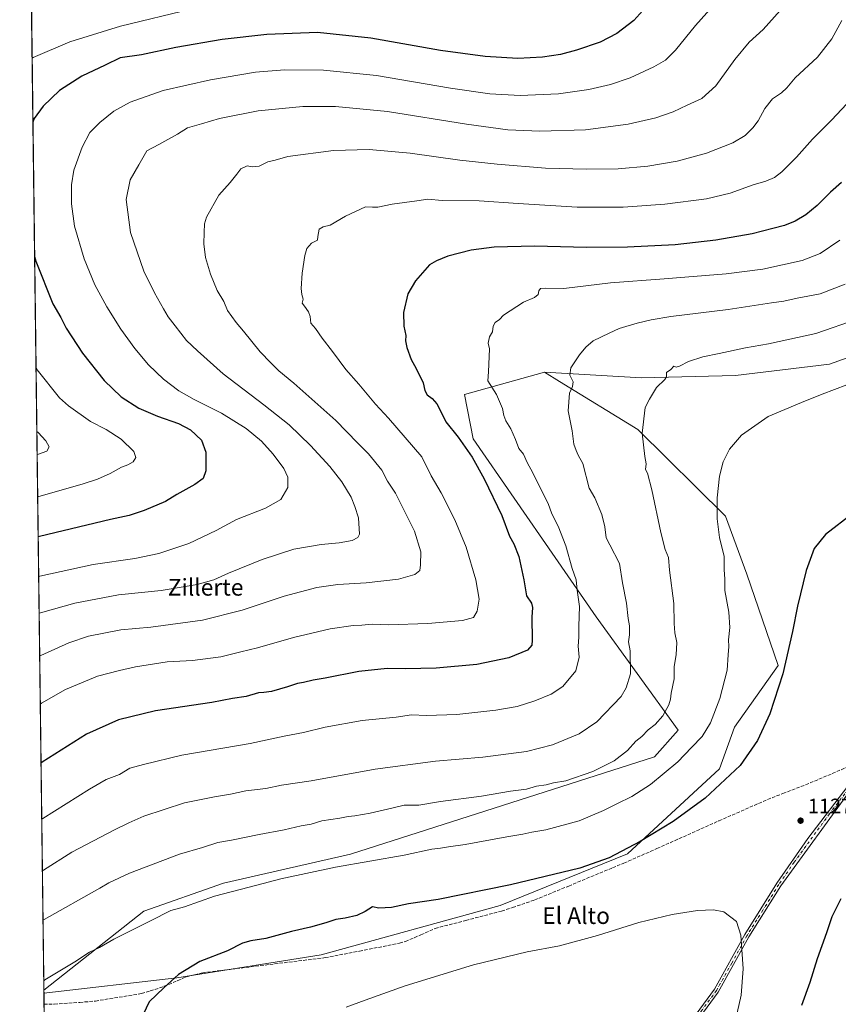
# Model space of a CAD drawing. Units: metres. Extents: x 586836 to 590272, y 4740546 to 4742903.
# Drawn here: x 586836 to 587228, y 4741934 to 4742405 of the extents above; entities that cross this region are included whole.
import ezdxf
from ezdxf.enums import TextEntityAlignment as Align

# ---------------------------------------------------------------- set-up
doc = ezdxf.new("R2010")
doc.units = ezdxf.units.M
doc.header["$MEASUREMENT"] = 0
doc.linetypes.add('DGN Style 3', pattern=[2.307223458686699, 1.648016756204785, -0.6592067024819142])
doc.linetypes.add('DGN Style 4', pattern=[2.6384748266838614, 1.318413404963828, -0.6592067024819142, 0.001648016756204785, -0.6592067024819142])
for name, color, linetype, lineweight in [('Arbolado forestal CxS', 92, 'Continuous', 0), ('Camino Cxs', 7, 'Continuous', 0), ('Camino eje', 30, 'DGN Style 4', 13), ('Comarca CxS', 21, 'Continuous', 0), ('Comunidad Autónoma CxS', 142, 'Continuous', 0), ('Curva de nivel maestra', 30, 'Continuous', 30), ('Curva de nivel normal', 30, 'Continuous', 0), ('Entidad de ámbito territorial CxS', 92, 'Continuous', 0), ('Matorral CxS', 135, 'Continuous', 0), ('Municipio CxS', 4, 'Continuous', 0), ('Pastizal CxS', 92, 'Continuous', 0), ('Provincia CxS', 1, 'Continuous', 0), ('Punto de cota en terreno', 7, 'Continuous', 0), ('Roquedo CxS', 135, 'Continuous', 0), ('Rótulo de punto de cota en terreno', 7, 'Continuous', 0), ('Senda', 7, 'DGN Style 3', 0), ('Texto cartográfico', 7, 'Continuous', 0)]:
    doc.layers.add(name, color=color, linetype=linetype, lineweight=lineweight)
doc.styles.add('Style-Arial', font='txt')

# ---------------------------------------------------------------- blocks, each defined once
blk = doc.blocks.new('*U6')
at = {"layer": 'Arbolado forestal CxS', "color": 92, "linetype": 'Continuous', "lineweight": 0}
blk.add_polyline3d([(587259.3576999997, 4742252.9551, 1118.986999999994), (587223.7845000001, 4742240.147700001, 1118.426900000006), (587178.8515, 4742234.7325, 1117.253700000001), (587133.7786999998, 4742233.624299999, 1113.785099999994), (587087.3958999999, 4742236.3081, 1108.378700000001), (587049.0217000004, 4742225.739900001, 1102.696400000001), (587053.2843000004, 4742204.411900001, 1101.420800000007), (587112.0685000002, 4742119.222100001, 1106.377399999998), (587151.3482999997, 4742065.085700001, 1117.116099999999), (587139.9621000001, 4742052.265900001, 1117.690900000002), (586994.4644999999, 4742005.714500001, 1118.885800000004), (586933.6454999996, 4741991.754699999, 1118.984599999996), (586895.5504999999, 4741978.331300001, 1118.827699999994), (586847.6374000004, 4741940.668199999, 1120.400899999993), (586838.9232999999, 4742632.7136, 1092.676000000007)], dxfattribs=at)
blk = doc.blocks.new('5PATER')
at = {"layer": 'Roquedo CxS', "linetype": 'Continuous', "lineweight": 0}
h = blk.add_hatch(color=51, dxfattribs=at)
edge = h.paths.add_edge_path()
edge.add_ellipse((0, 0), major_axis=(-0.1095731443231308, -0.1110710700762829), ratio=0.9994222409660322, start_angle=0, end_angle=360)

msp = doc.modelspace()

# ---------------------------------------------------------------- linework, layer by layer
at = {"layer": 'Arbolado forestal CxS', "color": 92, "linetype": 'Continuous', "lineweight": 0, "extrusion": (-0.001645219130311495, 0.1306574028543921, 0.991426213257123), "elevation": 619714.9540457198, "flags": 128}
msp.add_lwpolyline([(-646506.2174404899, -4693439.6545632), (-646506.2174404899, -4693977.702354514)], dxfattribs=at)
at = {"layer": 'Arbolado forestal CxS', "color": 92, "linetype": 'Continuous', "lineweight": 0}
for points in [[(587087.3958999999, 4742236.3081, 1108.378700000001), (587133.7786999998, 4742233.624299999, 1113.785099999994), (587178.8515, 4742234.7325, 1117.253700000001), (587223.7845000001, 4742240.147700001, 1118.426900000006), (587259.3576999997, 4742252.9551, 1118.986999999994)], [(587087.3958999999, 4742236.3081, 1108.378700000001), (587049.0217000004, 4742225.739900001, 1102.696400000001), (587053.2843000004, 4742204.411900001, 1101.420800000007), (587112.0685000002, 4742119.222100001, 1106.377399999998), (587151.3482999997, 4742065.085700001, 1117.116099999999), (587139.9621000001, 4742052.265900001, 1117.690900000002), (586994.4644999999, 4742005.714500001, 1118.885800000004), (586933.6454999996, 4741991.754699999, 1118.984599999996), (586895.5504999999, 4741978.331300001, 1118.827699999994), (586847.6374000004, 4741940.668199999, 1120.400899999993)]]:
    msp.add_polyline3d(points, dxfattribs=at)
at = {"layer": 'Camino Cxs', "color": 7, "linetype": 'Continuous', "lineweight": 0}
for points in [[(587151.1700999998, 4741917.100099999, 1133.135500000004), (587168.7401000002, 4741941.0701, 1131.355200000005), (587183.2901, 4741967.2301, 1129.935899999997), (587198.5800999999, 4741991.7401, 1128.382800000007), (587213.3800999997, 4742013.1601, 1127.886400000003), (587234.7100999998, 4742041.0101, 1127.907200000001)], [(587151.1700999998, 4741917.100099999, 1133.135500000004), (587168.7401000002, 4741941.0701, 1131.355200000005), (587183.2901, 4741967.2301, 1129.935899999997), (587198.5800999999, 4741991.7401, 1128.382800000007), (587213.3800999997, 4742013.1601, 1127.886400000003), (587234.7100999998, 4742041.0101, 1127.907200000001)], [(587234.1501000002, 4742036.7301, 1127.833499999993), (587200.4901000002, 4741990.450099999, 1128.254300000001), (587185.2701000003, 4741966.0601, 1129.772200000007), (587170.5900999998, 4741939.690099999, 1131.189599999998), (587155.9700999996, 4741919.790100001, 1132.7402)], [(587234.1501000002, 4742036.7301, 1127.833499999993), (587200.4901000002, 4741990.450099999, 1128.254300000001), (587185.2701000003, 4741966.0601, 1129.772200000007), (587170.5900999998, 4741939.690099999, 1131.189599999998), (587155.9700999996, 4741919.790100001, 1132.7402)]]:
    msp.add_polyline3d(points, dxfattribs=at)
at = {"layer": 'Camino eje', "color": 30, "linetype": 'DGN Style 4', "lineweight": 13}
msp.add_polyline3d([(587246.2254999997, 4742053.706700001, 1127.726899999994), (587245.2751000002, 4742052.4351, 1127.737399999998), (587237.4901000002, 4742042.960100001, 1127.856700000004), (587234.4301000005, 4742038.870100001, 1127.871700000003), (587223.7651000004, 4742024.9451, 1127.885299999994), (587206.9351000004, 4742001.8051, 1127.960500000001), (587199.5351, 4741991.095100001, 1128.320000000007), (587191.8901000004, 4741978.840100001, 1129.076000000001), (587184.2801000001, 4741966.645099999, 1129.854999999996), (587177.0050999997, 4741953.565099999, 1130.592300000004), (587169.6651, 4741940.380100001, 1131.2745), (587162.3551000003, 4741930.4301, 1132.029699999999), (587153.5701000001, 4741918.4451, 1132.939599999998), (587146.2751000002, 4741908.2401, 1133.719899999996), (587137.7651000004, 4741895.7501, 1134.588199999998), (587130.2901, 4741881.1951, 1135.575700000001), (587129.2198999999, 4741879.0175, 1135.702099999995)], dxfattribs=at)
at = {"layer": 'Comarca CxS', "color": 21, "linetype": 'Continuous', "lineweight": 0, "flags": 128}
msp.add_lwpolyline([(586854.5940450535, 4741388.190207992), (586836.0700006592, 4742859.309982535), (588080.2851034283, 4742875.28370796)], dxfattribs=at)
at = {"layer": 'Comunidad Autónoma CxS', "color": 142, "linetype": 'Continuous', "lineweight": 0, "flags": 128}
msp.add_lwpolyline([(587029.8619866087, 4740548.014702273), (586865.2000006582, 4740545.899982558), (586861.0148691236, 4740878.269982714), (586861.0076999996, 4740878.8396), (586854.6181581257, 4741386.275903967), (586854.5940450535, 4741388.190207992), (586836.0700006592, 4742859.309982535), (588080.2851034283, 4742875.28370796), (590241.480000686, 4742903.029982533), (590254.065898142, 4741942.107096171), (590271.7800006861, 4740589.649982557), (587923.4799760426, 4740559.491252664)], close=True, dxfattribs=at)
at = {"layer": 'Curva de nivel maestra', "color": 30, "linetype": 'Continuous', "lineweight": 30, "flags": 128}
for points, elevation in [([(587134.4800000004, 4742409.4001), (587130.1399999997, 4742404.610099999), (587122.04, 4742398.4301), (587114.04, 4742394.340100001), (587102.7000000002, 4742390.550100001), (587094.9600000001, 4742388.440099999), (587086.3899999997, 4742387.110099999), (587074.6200000001, 4742386.540100001), (587059.0300000003, 4742387.420100001), (587037.6200000001, 4742390.340100001), (587004.1799999997, 4742396.2601), (586978.6799999997, 4742398.890100001), (586954.4600000001, 4742398.030099999), (586933.0499999998, 4742395.600099999), (586910.9000000004, 4742391.700099999), (586894.4100000003, 4742388.3201), (586884.1900000004, 4742386.840100001), (586876.9600000001, 4742383.2401), (586865.8700000001, 4742377.970100001), (586855.0599999996, 4742371.190099999), (586847.25, 4742363.6601), (586842.9699999997, 4742357.770099999), (586842.4073000001, 4742356.019200001)], 1075), ([(587229.5999999996, 4742327.140100001), (587224.2400000002, 4742322.460100001), (587217.8600000005, 4742316.100099999), (587212.5700000003, 4742311.620100001), (587207.4000000004, 4742308.5701), (587202.2699999996, 4742306.540100001), (587196.7199999997, 4742305.200099999), (587186.8499999996, 4742302.620100001), (587169.4400000004, 4742299.5101), (587150, 4742297.380100001), (587127.0999999996, 4742296.130100001), (587107.54, 4742296.050100001), (587082.5199999996, 4742296.7501), (587063.2699999996, 4742296.2601), (587052.2699999996, 4742294.8301), (587041.1299999999, 4742291.890100001), (587035.6299999999, 4742289.720100001), (587032.2300000004, 4742287.770099999), (587025.5499999998, 4742280.140100001), (587021.8700000001, 4742273.800100001), (587019.8499999996, 4742265.0001), (587019.9900000002, 4742258.4101), (587020.9800000004, 4742253.860099999), (587020.8399999999, 4742251.4101), (587021.4000000004, 4742248.2401), (587023.4699999997, 4742242.390100001), (587025.8799999999, 4742238.1801), (587029.3200000003, 4742231.3201), (587030.04, 4742227.600099999), (587031.1600000003, 4742225.540100001), (587033.6200000001, 4742223.800100001), (587035.8700000001, 4742221.290100001), (587038.1200000001, 4742216.890100001), (587040.1799999997, 4742212.620100001), (587045.9800000004, 4742205.340100001), (587052.7800000003, 4742195.6801), (587058.54, 4742185.360099999), (587066.9500000002, 4742167.780099999), (587070.6500000004, 4742157.920100001), (587072.6699999999, 4742154.170100001), (587075.0999999996, 4742148.110099999), (587077.5199999996, 4742137.020099999), (587078.8099999996, 4742129.2501), (587081.0700000003, 4742125.850099999), (587081.6900000004, 4742123.800100001), (587081.2999999998, 4742119.0801), (587081.5099999999, 4742108.100099999), (587081.2699999996, 4742105.770099999), (587079.2100000001, 4742103.2601), (587070.3499999996, 4742099.700099999), (587055.0199999996, 4742096.4801), (587035.4199999999, 4742094.640100001), (587020.8600000005, 4742094.340100001), (587012.0599999996, 4742094.4901), (586998.4299999997, 4742093.030099999), (586982.3399999999, 4742089.920100001), (586976.5199999996, 4742088.9101), (586972, 4742087.790100001), (586969.0499999998, 4742087.3101), (586964.3799999999, 4742085.7301), (586956.6200000001, 4742083.5601), (586953.0300000003, 4742083.0701), (586950.4800000004, 4742082.9301), (586944.4699999997, 4742081.0801), (586937.9000000004, 4742080.2401), (586928.0499999998, 4742078.290100001), (586901.0499999998, 4742074.220100001), (586883.3799999999, 4742069.920100001), (586868.0499999998, 4742063.170100001), (586846.8600000005, 4742049.6801), (586846.2698999997, 4742049.2656)], 1100), ([(586843.2176000001, 4742291.6743), (586843.8300000001, 4742289.520099999), (586851.9500000002, 4742269.140100001), (586855.7100000001, 4742262.5801), (586858.4000000004, 4742257.4801), (586866.1799999997, 4742245.540100001), (586876.5800000001, 4742232.4101), (586884.6699999999, 4742224.5801), (586893.1799999997, 4742219.1601), (586901.9900000002, 4742215.3101), (586912.0599999996, 4742211.8301), (586917.8200000003, 4742208.840100001), (586923.1299999999, 4742203.8201), (586925.2000000002, 4742198.1501), (586925.1799999997, 4742189.1501), (586923.8600000005, 4742185.440099999), (586919.9699999997, 4742182.6601), (586911.2699999996, 4742177.860099999), (586905.8499999996, 4742174.5101), (586895.7199999997, 4742170.1501), (586888.4600000001, 4742167.8101), (586879.5899999999, 4742165.870100001), (586845.5, 4742157.7601), (586844.9056000002, 4742157.617900001)], 1075), ([(587235.0999999996, 4742168.9101), (587221.8399999999, 4742158.720100001), (587216.5300000003, 4742152.0001), (587212.6200000001, 4742141.420100001), (587208.4400000004, 4742124.3101), (587206.1399999997, 4742112.200099999), (587201.4199999999, 4742092.0601), (587195.2100000001, 4742072.890100001), (587189.3200000003, 4742060.110099999), (587181.04, 4742048.140100001), (587164.3700000001, 4742032.470100001), (587148.9900000002, 4742021.300100001), (587133.1299999999, 4742011.7301), (587118.4000000004, 4742003.970100001), (587104.2999999998, 4741998.940099999), (587071.04, 4741990.9801), (587036.5, 4741983.960100001), (587022.2699999996, 4741981.9101), (587014.0300000003, 4741980.130100001), (587008.0999999996, 4741979.8201), (587005.0499999998, 4741980.530099999), (587001.5099999999, 4741978.170100001), (586997.5800000001, 4741976.3101), (586991.8499999996, 4741975.090100001), (586987.3799999999, 4741974.440099999), (586982.7100000001, 4741972.800100001), (586975.3799999999, 4741970.7301), (586966.2199999997, 4741968.610099999), (586953.8700000001, 4741965.2501), (586946.8099999996, 4741964.280099999), (586942.8300000001, 4741963.090100001), (586935.5899999999, 4741959.380100001), (586922.3499999996, 4741954.3301), (586912.0499999998, 4741948.040100001), (586905.0499999998, 4741941.770099999), (586898.0499999998, 4741935.0101), (586893.9100000003, 4741926.220100001)], 1125), ([(587210.5899999999, 4741933.4901), (587214.6299999999, 4741944.4901), (587218.0099999999, 4741955.8201), (587222.5300000003, 4741968.1601), (587225.1399999997, 4741975.8201), (587229.3700000001, 4741984.4901)], 1125)]:
    msp.add_lwpolyline(points, dxfattribs=dict(at, elevation=elevation))
at = {"layer": 'Curva de nivel normal', "color": 30, "linetype": 'Continuous', "lineweight": 0, "flags": 128}
for points, elevation in [([(587175.9100000003, 4742420.5801), (587159.6500000004, 4742402.2601), (587150.04, 4742390.4901), (587145.3700000001, 4742385.700099999), (587139.7000000002, 4742382.5101), (587128.3700000001, 4742377.3201), (587119.04, 4742374.040100001), (587108.6699999999, 4742371.620100001), (587094.0999999996, 4742369.5601), (587075.7100000001, 4742368.8101), (587061.1399999997, 4742369.550100001), (587042.3300000001, 4742372.3301), (587006.8899999997, 4742378.290100001), (586981.5300000003, 4742380.950099999), (586962.8600000005, 4742381.110099999), (586949.0099999999, 4742379.9301), (586927.3799999999, 4742376.350099999), (586904.7100000001, 4742371.210100001), (586889.0499999998, 4742365.620100001), (586881.1399999997, 4742361.270099999), (586874.4100000003, 4742355.8201), (586869.6299999999, 4742351.020099999), (586865.9500000002, 4742344.110099999), (586861.9600000001, 4742333.050100001), (586860.8799999999, 4742326.0001), (586860.8799999999, 4742316.960100001), (586862.3499999996, 4742306.1801), (586866.8799999999, 4742290.600099999), (586872.0499999998, 4742278.210100001), (586877.8200000003, 4742267.5801), (586884.5599999996, 4742257.020099999), (586891.1399999997, 4742247.720100001), (586897.7100000001, 4742239.840100001), (586904.9100000003, 4742233.0001), (586912.3499999996, 4742227.440099999), (586919.5700000003, 4742223.2501), (586932.7800000003, 4742216.780099999), (586944.4800000004, 4742209.350099999), (586951.7999999998, 4742203.4001), (586957.5099999999, 4742197.170100001), (586962.4900000002, 4742190.2601), (586964.4000000004, 4742186.1601), (586964.4900000002, 4742181.1501), (586961.0999999996, 4742175.460100001), (586953.7599999999, 4742171.3301), (586939.8399999999, 4742165.8201), (586930.1399999997, 4742160.630100001), (586917.0499999998, 4742154.3301), (586902.7100000001, 4742149.550100001), (586891.2699999996, 4742147.220100001), (586871.2100000001, 4742144.290100001), (586845.7300000004, 4742138.7601), (586845.1451000003, 4742138.5942)], 1080), ([(586918.7100000001, 4742410.3301), (586884.3799999999, 4742401.9901), (586860.0599999996, 4742394.420100001), (586842.5999999996, 4742387.040100001), (586842.0221999995, 4742386.601700001)], 1070), ([(587200.1600000003, 4742409.460100001), (587191.9900000002, 4742400.340100001), (587185.3899999997, 4742394.3201), (587178.5599999996, 4742385.960100001), (587169.3799999999, 4742373.390100001), (587162.6299999999, 4742367.340100001), (587155.6399999997, 4742364.1601), (587149.04, 4742361.0001), (587140.6399999997, 4742358.050100001), (587127.4400000004, 4742355.040100001), (587106.9699999997, 4742352.370100001), (587085.1600000003, 4742351.700099999), (587069.8600000005, 4742352.380100001), (587049.9699999997, 4742355.040100001), (587012.25, 4742361.130100001), (586987.2300000004, 4742363.520099999), (586971.6399999997, 4742363.450099999), (586950.3099999996, 4742361.4101), (586931.7599999999, 4742357.840100001), (586923.0499999998, 4742355.200099999), (586916.3799999999, 4742353.3201), (586911.7100000001, 4742350.340100001), (586902.6299999999, 4742345.390100001), (586897.0099999999, 4742342.300100001), (586893.0700000003, 4742335.6801), (586889.0199999996, 4742328.470100001), (586886.9800000004, 4742319.0701), (586889.1399999997, 4742303.2401), (586895.5599999996, 4742284.6501), (586900.5599999996, 4742274.3201), (586904.9900000002, 4742266.7501), (586907.1799999997, 4742262.8201), (586910.5800000001, 4742258.540100001), (586915.9000000004, 4742251.540100001), (586921.25, 4742246.540100001), (586933.4800000004, 4742235.620100001), (586952.9800000004, 4742220.8101), (586965.1100000005, 4742211.100099999), (586975.3399999999, 4742201.3201), (586984.5199999996, 4742191.210100001), (586990.2699999996, 4742183.850099999), (586994.7199999997, 4742176.4901), (586996.4699999997, 4742172.0601), (586998.2400000002, 4742166.620100001), (586998.7599999999, 4742158.860099999), (586998.04, 4742157.3201), (586995.2800000003, 4742155.850099999), (586989.0899999999, 4742154.700099999), (586980.3799999999, 4742153.880100001), (586967.3300000001, 4742151.690099999), (586952.1900000004, 4742146.720100001), (586936, 4742140.2401), (586929.0499999998, 4742136.9801), (586921.0599999996, 4742134.710100001), (586903.7800000003, 4742131.940099999), (586883.4000000004, 4742129.7301), (586862.5199999996, 4742125.7401), (586845.9600000001, 4742121.2301), (586845.3671000004, 4742120.967800001)], 1085), ([(587229.6699999999, 4742404.6801), (587224.9400000004, 4742395.920100001), (587218.04, 4742387.1801), (587207.3700000001, 4742377.170100001), (587203.3700000001, 4742372.520099999), (587200.8300000001, 4742370.110099999), (587196.4600000001, 4742367.190099999), (587192.8700000001, 4742362.5601), (587189.6299999999, 4742356.600099999), (587187.04, 4742353.280099999), (587183.3700000001, 4742349.690099999), (587177.5899999999, 4742346.130100001), (587164.8700000001, 4742341.1601), (587150.9000000004, 4742337.3301), (587136.8799999999, 4742335.0001), (587122.5999999996, 4742333.7601), (587107.4400000004, 4742333.460100001), (587087.8700000001, 4742334.050100001), (587064.75, 4742335.850099999), (587046.8200000003, 4742337.8201), (587023.0499999998, 4742341.120100001), (587003.4600000001, 4742342.880100001), (586986.3200000003, 4742342.4101), (586964.4400000004, 4742339.640100001), (586958.3799999999, 4742337.890100001), (586954.8700000001, 4742337.0001), (586950.6699999999, 4742334.9101), (586947.54, 4742334.5801), (586945.0499999998, 4742335.200099999), (586941.9000000004, 4742333.670100001), (586940.1100000005, 4742331.170100001), (586936.8099999996, 4742327.140100001), (586931.3499999996, 4742321.140100001), (586925.5499999998, 4742310.600099999), (586924.5999999996, 4742307.340100001), (586924.4800000004, 4742303.2301), (586924.2000000002, 4742297.850099999), (586925.0300000003, 4742291.200099999), (586927.3700000001, 4742283.2301), (586930.6799999997, 4742275.440099999), (586933.7699999996, 4742270.200099999), (586935.5, 4742265.920100001), (586939.6799999997, 4742260.100099999), (586943.2199999997, 4742255.9801), (586951.29, 4742246.050100001), (586956.3499999996, 4742240.770099999), (586960.2000000002, 4742236.950099999), (586967.2999999998, 4742231.120100001), (586987.4900000002, 4742213.3101), (586997.7999999998, 4742202.540100001), (587003.0599999996, 4742197.280099999), (587009.4400000004, 4742189.460100001), (587012.1799999997, 4742184.280099999), (587016.0099999999, 4742178.450099999), (587025.1600000003, 4742160.3301), (587028.1200000001, 4742150.440099999), (587027.9400000004, 4742144.1501), (587027.5899999999, 4742141.4801), (587025.2000000002, 4742139.460100001), (587017.3799999999, 4742137.340100001), (587002.0199999996, 4742135.550100001), (586988.4500000002, 4742134.770099999), (586978.3700000001, 4742133.360099999), (586962.6600000003, 4742129.1601), (586942.5599999996, 4742122.460100001), (586923.6100000005, 4742117.620100001), (586898.79, 4742114.4001), (586884.4500000002, 4742113.0801), (586869.0599999996, 4742109.960100001), (586859.5599999996, 4742106.850099999), (586846.2100000001, 4742100.8101), (586845.6259000005, 4742100.4123)], 1090), ([(587232.0499999998, 4742364.8201), (587224.75, 4742357.040100001), (587215.7199999997, 4742347.860099999), (587208.04, 4742339.280099999), (587203.7000000002, 4742335.0101), (587201.0800000001, 4742332.2601), (587197.54, 4742329.620100001), (587193.3499999996, 4742327.7401), (587187.2999999998, 4742326.0601), (587176.2599999999, 4742322.030099999), (587164.8700000001, 4742319.300100001), (587145, 4742316.770099999), (587125.04, 4742315.390100001), (587103, 4742315.360099999), (587074.7000000002, 4742317.040100001), (587056.04, 4742318.360099999), (587038.3799999999, 4742318.5101), (587031.54, 4742319.1601), (587026.2400000002, 4742318.350099999), (587014.3600000005, 4742316.790100001), (587007.5199999996, 4742315.270099999), (587004.9699999997, 4742315.270099999), (587001.6299999999, 4742315.440099999), (586992.1200000001, 4742311.040100001), (586984.6600000003, 4742306.770099999), (586981.4199999999, 4742305.9801), (586979.4699999997, 4742304.770099999), (586978.8300000001, 4742301.2401), (586978.7300000004, 4742299.5001), (586975.7400000002, 4742298.140100001), (586973.5599999996, 4742295.640100001), (586972.5800000001, 4742292.140100001), (586971.3499999996, 4742283.800100001), (586970.8300000001, 4742276.470100001), (586971.1299999999, 4742273.470100001), (586971.7400000002, 4742271.390100001), (586971.3600000005, 4742269.3201), (586972.5199999996, 4742267.940099999), (586974.4199999999, 4742265.1801), (586975.1399999997, 4742262.960100001), (586975.5199999996, 4742259.850099999), (586977.7800000003, 4742257.2601), (586980.8899999997, 4742252.5801), (586985.7800000003, 4742246.270099999), (586992.2800000003, 4742237.640100001), (586998.5199999996, 4742230.630100001), (587006.5, 4742221.020099999), (587012.6399999997, 4742214.370100001), (587028.6299999999, 4742195.860099999), (587033.0800000001, 4742186.7301), (587037.9100000003, 4742178.670100001), (587044.4000000004, 4742165.770099999), (587049.7800000003, 4742152.620100001), (587054.54, 4742137.0601), (587056.0700000003, 4742127.790100001), (587055.1399999997, 4742121.9901), (587053.3600000005, 4742118.890100001), (587048.0800000001, 4742117.520099999), (587031.5099999999, 4742116.030099999), (587012.5800000001, 4742115.4001), (587004.7800000003, 4742115.800100001), (586999.8200000003, 4742115.2501), (586995.7800000003, 4742115.120100001), (586984.7800000003, 4742113.5601), (586967.1500000004, 4742109.3301), (586949.9600000001, 4742104.450099999), (586942.04, 4742102.540100001), (586932.3700000001, 4742100.050100001), (586918.8300000001, 4742098.3201), (586906.6200000001, 4742097.720100001), (586891.4500000002, 4742095.380100001), (586883.7999999998, 4742093.540100001), (586873.2999999998, 4742090.860099999), (586857.9400000004, 4742084.5001), (586846.5, 4742077.9301), (586845.915, 4742077.450400001)], 1095), ([(587228.7000000002, 4742299.5701), (587219.3700000001, 4742293.100099999), (587210.7000000002, 4742289.800100001), (587191.9299999997, 4742285.710100001), (587174.3899999997, 4742283.4901), (587144.5999999996, 4742281.0701), (587118.9199999999, 4742279.170100001), (587096.5999999996, 4742276.4001), (587087.6100000005, 4742276.5601), (587085.4699999997, 4742276.420100001), (587084.7000000002, 4742275.3201), (587084.3099999996, 4742273.620100001), (587082.5499999998, 4742272.1801), (587077.3700000001, 4742269.8101), (587067.7999999998, 4742263.720100001), (587065.7599999999, 4742261.620100001), (587063.6799999997, 4742260.110099999), (587062.8099999996, 4742258.450099999), (587062.4299999997, 4742255.690099999), (587061.0599999996, 4742253.2601), (587060.4400000004, 4742250.290100001), (587061.0599999996, 4742247.590100001), (587060.4699999997, 4742236.540100001), (587060.1900000004, 4742232.280099999), (587064.3499999996, 4742225.6501), (587067.2400000002, 4742218.950099999), (587067.8600000005, 4742215.5601), (587068.7699999996, 4742213.1501), (587071.2400000002, 4742209.210100001), (587073.54, 4742204.0801), (587075.0999999996, 4742199.9101), (587077.29, 4742197.1601), (587079.0300000003, 4742193.140100001), (587081.8099999996, 4742188.2601), (587086.0599999996, 4742179.4801), (587089.1600000003, 4742173.5001), (587090.9000000004, 4742168.590100001), (587093.8600000005, 4742162.7401), (587097.5999999996, 4742153.3201), (587100.6799999997, 4742142.460100001), (587102.5199999996, 4742136.960100001), (587102.9699999997, 4742132.0801), (587104.0800000001, 4742124.190099999), (587103.7699999996, 4742114.7601), (587103.8200000003, 4742109.5001), (587103.4699999997, 4742105.280099999), (587103.9000000004, 4742100.040100001), (587102.3700000001, 4742093.370100001), (587096.0899999999, 4742085.9001), (587090.6200000001, 4742082.2301), (587082.8099999996, 4742079.0801), (587074.3099999996, 4742076.420100001), (587064.1299999999, 4742074.5701), (587045.3600000005, 4742072.540100001), (587030.8200000003, 4742072.100099999), (587023.6900000004, 4742072.3101), (587016.29, 4742071.270099999), (587000.0199999996, 4742069.600099999), (586982.3600000005, 4742066.520099999), (586971.9600000001, 4742063.840100001), (586962.7100000001, 4742062.120100001), (586946.3799999999, 4742058.640100001), (586913.7100000001, 4742053.040100001), (586895.2800000003, 4742048.600099999), (586888.7999999998, 4742046.870100001), (586883.79, 4742043.8101), (586877.54, 4742041.390100001), (586869.4800000004, 4742036.780099999), (586847.2000000002, 4742022.8301), (586846.6073000003, 4742022.4703)], 1105), ([(587231.3399999999, 4742278.460100001), (587219.3099999996, 4742273.8201), (587208.3700000001, 4742271.790100001), (587202.04, 4742270.4101), (587196.04, 4742269.610099999), (587175.2300000004, 4742266.390100001), (587147.79, 4742263.040100001), (587138.5, 4742261.360099999), (587131.75, 4742259.9001), (587126.2800000003, 4742258.1801), (587123.0999999996, 4742257.3201), (587118.3700000001, 4742255.0101), (587110.7000000002, 4742251.440099999), (587107.2300000004, 4742248.280099999), (587104.0999999996, 4742244.600099999), (587100.04, 4742238.420100001), (587099.5199999996, 4742234.940099999), (587101.0999999996, 4742231.7601), (587100.7800000003, 4742229.470100001), (587099.2599999999, 4742226.2501), (587098.7300000004, 4742217.920100001), (587100.5499999998, 4742208.220100001), (587101.3899999997, 4742201.890100001), (587102.4800000004, 4742198.9301), (587103.4699999997, 4742196.5801), (587105.6399999997, 4742192.600099999), (587108.7000000002, 4742180.8101), (587111.4699999997, 4742176.2401), (587114.7400000002, 4742168.1801), (587116.2199999997, 4742162.340100001), (587116.8799999999, 4742157.0801), (587118.5700000003, 4742153.670100001), (587123.2999999998, 4742144.8101), (587124.75, 4742135.4801), (587126.5599999996, 4742125.8101), (587127.4199999999, 4742118.4801), (587128, 4742114.940099999), (587128, 4742110.670100001), (587127.6399999997, 4742107.280099999), (587128.3499999996, 4742102.970100001), (587128.6200000001, 4742091.970100001), (587126.4500000002, 4742085.3301), (587124.0099999999, 4742081.170100001), (587112.4400000004, 4742069.0701), (587104.0199999996, 4742063.200099999), (587091.1900000004, 4742057.970100001), (587078.6799999997, 4742054.8301), (587057.7999999998, 4742052.0801), (587035.2000000002, 4742050.2401), (587006.25, 4742046.300100001), (586975.5899999999, 4742040.8101), (586961.4800000004, 4742038.640100001), (586953.9800000004, 4742037.1801), (586944.3099999996, 4742035.920100001), (586937.0499999998, 4742034.350099999), (586929.3799999999, 4742033.100099999), (586915.0499999998, 4742030.200099999), (586895.5599999996, 4742023.8201), (586888.4100000003, 4742020.720100001), (586881.4600000001, 4742017.350099999), (586861.1200000001, 4742006.5801), (586847.5099999999, 4741998.0101), (586846.9188999999, 4741997.723400001)], 1110), ([(587237.5800000001, 4742261.890100001), (587217.3499999996, 4742254.850099999), (587194.6799999997, 4742249.970100001), (587183.6500000004, 4742248.0801), (587171.04, 4742245.300100001), (587163.1100000005, 4742243.790100001), (587156.3399999999, 4742241.470100001), (587151.9699999997, 4742239.2401), (587150.4699999997, 4742238.840100001), (587149.3600000005, 4742239.190099999), (587147.9000000004, 4742237.6501), (587145.7400000002, 4742236.2401), (587145.7599999999, 4742234.110099999), (587145.0199999996, 4742232.9001), (587141.0099999999, 4742229.020099999), (587137.5899999999, 4742223.530099999), (587135.6200000001, 4742219.390100001), (587134.2000000002, 4742207.1501), (587135.4800000004, 4742195.9801), (587136.0199999996, 4742192.460100001), (587135.7199999997, 4742189.8301), (587136.6200000001, 4742188.0701), (587138.6799999997, 4742180.040100001), (587143.0599999996, 4742159.5701), (587145.2000000002, 4742151.4801), (587146.7800000003, 4742147.6801), (587147.2800000003, 4742141.620100001), (587149.3399999999, 4742125.6501), (587149.3799999999, 4742116.040100001), (587149.7199999997, 4742111.5601), (587150.7199999997, 4742107.0601), (587150.4800000004, 4742101.030099999), (587149.5, 4742095.470100001), (587149.4400000004, 4742089.600099999), (587147.9800000004, 4742082.7601), (587147.7300000004, 4742079.9101), (587146.9400000004, 4742077.170100001), (587144.0999999996, 4742071.880100001), (587140.4000000004, 4742067.8101), (587137.0700000003, 4742065.1501), (587133.9500000002, 4742061.970100001), (587131.1100000005, 4742059.720100001), (587127.04, 4742055.270099999), (587120.7000000002, 4742050.420100001), (587110.4299999997, 4742045.300100001), (587097.5999999996, 4742040.8101), (587091.6399999997, 4742039.870100001), (587088.2100000001, 4742038.940099999), (587083.5800000001, 4742038.2401), (587078.8200000003, 4742036.8301), (587071.1600000003, 4742035.800100001), (587057.2599999999, 4742033.380100001), (587037.5, 4742030.8201), (587027.2599999999, 4742029.1601), (587020.1299999999, 4742029.100099999), (587014.2100000001, 4742027.6601), (587003.8399999999, 4742025.280099999), (586996.5, 4742024.0101), (586993.3200000003, 4742023.720100001), (586989.3300000001, 4742022.850099999), (586980.7999999998, 4742021.5801), (586975.6600000003, 4742020.120100001), (586970.7800000003, 4742019.2401), (586962.7100000001, 4742017.3101), (586950.75, 4742015.1501), (586937.54, 4742012.360099999), (586930.9900000002, 4742011.280099999), (586923.6699999999, 4742008.860099999), (586912.6200000001, 4742005.7301), (586888.7300000004, 4741996.590100001), (586878.7100000001, 4741992.040100001), (586874.4000000004, 4741989.420100001), (586847.8099999996, 4741974.390100001), (586847.2149999999, 4741974.2093)], 1115), ([(586843.8857000005, 4742238.612299999), (586844.4900000002, 4742237.5001), (586855.1900000004, 4742224.100099999), (586859.4900000002, 4742220.200099999), (586870.0499999998, 4742212.800100001), (586877.54, 4742208.970100001), (586884.6600000003, 4742204.340100001), (586890.6699999999, 4742198.360099999), (586891.6399999997, 4742195.4801), (586890.3399999999, 4742193.530099999), (586887.7800000003, 4742192.0001), (586884.7599999999, 4742190.880100001), (586879.3799999999, 4742187.800100001), (586873.3899999997, 4742185.120100001), (586866, 4742182.800100001), (586845.25, 4742176.860099999), (586844.6649000002, 4742176.7302)], 1070), ([(587232.1399999997, 4742230.280099999), (587220.25, 4742225.8201), (587210.3799999999, 4742221.880100001), (587194.3799999999, 4742215.100099999), (587181.7699999996, 4742206.1801), (587175.8799999999, 4742199.4801), (587172.8700000001, 4742193.4801), (587171.0999999996, 4742186.5601), (587170.0599999996, 4742176.220100001), (587169.9600000001, 4742166.1801), (587171.0800000001, 4742157.220100001), (587173.3200000003, 4742148.1501), (587173.4199999999, 4742141.8101), (587173.7800000003, 4742137.4801), (587173.6699999999, 4742131.950099999), (587175.6600000003, 4742121.5101), (587176.0300000003, 4742114.1801), (587175.4600000001, 4742108.290100001), (587175.7000000002, 4742105.120100001), (587175.3700000001, 4742101.020099999), (587174.7999999998, 4742093.800100001), (587171.3099999996, 4742080.200099999), (587166.8200000003, 4742068.5801), (587162.9000000004, 4742062.050100001), (587157.7000000002, 4742056.720100001), (587151.2199999997, 4742049.8301), (587138.1200000001, 4742039.030099999), (587129.2199999997, 4742033.2401), (587121.9400000004, 4742029.850099999), (587115.6600000003, 4742026.5101), (587103.9400000004, 4742021.610099999), (587088.04, 4742017.350099999), (587081.29, 4742016.190099999), (587077.0599999996, 4742015.220100001), (587069.2999999998, 4742013.950099999), (587049.3799999999, 4742010.2401), (587041.3799999999, 4742009.200099999), (587037.5599999996, 4742008.520099999), (587033.4500000002, 4742008.100099999), (587020.2100000001, 4742005.2601), (586987.2100000001, 4741999.390100001), (586961.04, 4741993.850099999), (586949.6399999997, 4741990.880100001), (586929.3899999997, 4741985.540100001), (586915.0199999996, 4741980.540100001), (586908.4100000003, 4741978.7501), (586898.7000000002, 4741973.800100001), (586881.2100000001, 4741964.950099999), (586874.3099999996, 4741960.940099999), (586869.5700000003, 4741958.7501), (586862.4299999997, 4741954.1801), (586848.1699999999, 4741945.4901), (586847.5815000003, 4741945.1073)], 1120), ([(586844.2708999999, 4742208.022600001), (586844.8700000001, 4742207.460100001), (586848.5999999996, 4742203.5101), (586850.1399999997, 4742200.5701), (586849.1100000005, 4742198.5601), (586845, 4742197.130100001), (586844.4107999997, 4742196.908700001)], 1065), ([(587168.3600000005, 4741979.0601), (587160.5999999996, 4741978.720100001), (587148.4900000002, 4741976.860099999), (587132.4800000004, 4741972.9301), (587112.6900000004, 4741966.770099999), (587094.5300000003, 4741961.8301), (587079.04, 4741958.860099999), (587053.3799999999, 4741952.6801), (587020.7100000001, 4741942.6501), (587001.5499999998, 4741935.800100001), (586992.3899999997, 4741932.390100001)], 1130), ([(587179.6299999999, 4741929.8201), (587181.4900000002, 4741938.1601), (587182.4699999997, 4741950.8201), (587181.3899999997, 4741966.9001), (587179.3700000001, 4741973.4901), (587173.2199999997, 4741978.1501), (587168.3600000005, 4741979.0601)], 1130)]:
    msp.add_lwpolyline(points, dxfattribs=dict(at, elevation=elevation))
at = {"layer": 'Entidad de ámbito territorial CxS', "color": 92, "linetype": 'Continuous', "lineweight": 0, "flags": 128}
msp.add_lwpolyline([(586854.5940450535, 4741388.190207992), (586836.0700006592, 4742859.309982535), (588080.2851034283, 4742875.28370796)], dxfattribs=at)
at = {"layer": 'Matorral CxS', "color": 135, "linetype": 'Continuous', "lineweight": 0, "extrusion": (-0.001092968101327346, 0.08654219997428886, 0.9962475862175726), "elevation": 410852.7685092358, "flags": 128}
msp.add_lwpolyline([(-646683.4959061504, -4716288.608972984), (-646683.4959061506, -4716290.190734063)], dxfattribs=at)
at = {"layer": 'Matorral CxS', "color": 135, "linetype": 'Continuous', "lineweight": 0}
msp.add_polyline3d([(586847.6572000004, 4741939.092399999, 1120.537800000006), (586847.6374000004, 4741940.668199999, 1120.400899999993), (586895.5504999999, 4741978.331300001, 1118.827699999994), (586933.6454999996, 4741991.754699999, 1118.984599999996), (586994.4644999999, 4742005.714500001, 1118.885800000004), (587139.9621000001, 4742052.265900001, 1117.690900000002), (587151.3482999997, 4742065.085700001, 1117.116099999999), (587112.0685000002, 4742119.222100001, 1106.377399999998), (587053.2843000004, 4742204.411900001, 1101.420800000007), (587049.0217000004, 4742225.739900001, 1102.696400000001), (587087.3958999999, 4742236.3081, 1108.378700000001), (587094.6221000003, 4742231.8749, 1109.296300000002), (587132.1222999999, 4742208.8695, 1114.617599999998), (587174.0673000002, 4742167.4395, 1120.567800000004), (587184.2537000002, 4742139.6439, 1122.183499999999), (587199.2969000004, 4742096.035700001, 1124.569799999997), (587178.3283000002, 4742066.484099999, 1122.203399999999), (587171.2229000004, 4742046.578500001, 1123.398000000001), (587127.0904999999, 4742005.855699999, 1125.197899999999), (587066.0691000001, 4741981.172499999, 1126.4427), (586980.4077000003, 4741957.4329, 1127.065600000002), (586911.3026999999, 4741946.5571, 1124.790399999998)], close=True, dxfattribs=at)
for points in [[(587087.3958999999, 4742236.3081, 1108.378700000001), (587049.0217000004, 4742225.739900001, 1102.696400000001), (587053.2843000004, 4742204.411900001, 1101.420800000007), (587112.0685000002, 4742119.222100001, 1106.377399999998), (587151.3482999997, 4742065.085700001, 1117.116099999999), (587139.9621000001, 4742052.265900001, 1117.690900000002), (586994.4644999999, 4742005.714500001, 1118.885800000004), (586933.6454999996, 4741991.754699999, 1118.984599999996), (586895.5504999999, 4741978.331300001, 1118.827699999994), (586847.6374000004, 4741940.668199999, 1120.400899999993)], [(587087.3958999999, 4742236.3081, 1108.378700000001), (587094.6221000003, 4742231.8749, 1109.296300000002), (587132.1222999999, 4742208.8695, 1114.617599999998), (587174.0673000002, 4742167.4395, 1120.567800000004), (587184.2537000002, 4742139.6439, 1122.183499999999), (587199.2969000004, 4742096.035700001, 1124.569799999997), (587178.3283000002, 4742066.484099999, 1122.203399999999), (587171.2229000004, 4742046.578500001, 1123.398000000001), (587127.0904999999, 4742005.855699999, 1125.197899999999), (587066.0691000001, 4741981.172499999, 1126.4427), (586980.4077000003, 4741957.4329, 1127.065600000002), (586911.3026999999, 4741946.5571, 1124.790399999998), (586847.6572000004, 4741939.092399999, 1120.537800000006)]]:
    msp.add_polyline3d(points, dxfattribs=at)
at = {"layer": 'Municipio CxS', "color": 4, "linetype": 'Continuous', "lineweight": 0, "flags": 128}
msp.add_lwpolyline([(586854.5940450535, 4741388.190207992), (586836.0700006592, 4742859.309982535), (588080.2851034283, 4742875.28370796)], dxfattribs=at)
at = {"layer": 'Pastizal CxS', "color": 92, "linetype": 'Continuous', "lineweight": 0, "extrusion": (-0.001007815260189091, 0.07982806202043623, 0.9968081384210618), "elevation": 379065.3351393543, "flags": 128}
msp.add_lwpolyline([(-646662.2727948865, -4718947.476363885), (-646662.2727948865, -4718952.761051635)], dxfattribs=at)
at = {"layer": 'Pastizal CxS', "color": 92, "linetype": 'Continuous', "lineweight": 0}
for points in [[(586848.1772999996, 4741897.789899999, 1121.427200000006), (586847.6572000004, 4741939.092399999, 1120.537800000006), (586911.3026999999, 4741946.5571, 1124.790399999998), (586980.4077000003, 4741957.4329, 1127.065600000002), (587066.0691000001, 4741981.172499999, 1126.4427), (587127.0904999999, 4742005.855699999, 1125.197899999999), (587171.2229000004, 4742046.578500001, 1123.398000000001), (587178.3283000002, 4742066.484099999, 1122.203399999999), (587199.2969000004, 4742096.035700001, 1124.569799999997), (587184.2537000002, 4742139.6439, 1122.183499999999), (587174.0673000002, 4742167.4395, 1120.567800000004), (587132.1222999999, 4742208.8695, 1114.617599999998), (587094.6221000003, 4742231.8749, 1109.296300000002), (587087.3958999999, 4742236.3081, 1108.378700000001), (587133.7786999998, 4742233.624299999, 1113.785099999994), (587178.8515, 4742234.7325, 1117.253700000001), (587223.7845000001, 4742240.147700001, 1118.426900000006), (587259.3576999997, 4742252.9551, 1118.986999999994)], [(587087.3958999999, 4742236.3081, 1108.378700000001), (587133.7786999998, 4742233.624299999, 1113.785099999994), (587178.8515, 4742234.7325, 1117.253700000001), (587223.7845000001, 4742240.147700001, 1118.426900000006), (587259.3576999997, 4742252.9551, 1118.986999999994)], [(587087.3958999999, 4742236.3081, 1108.378700000001), (587094.6221000003, 4742231.8749, 1109.296300000002), (587132.1222999999, 4742208.8695, 1114.617599999998), (587174.0673000002, 4742167.4395, 1120.567800000004), (587184.2537000002, 4742139.6439, 1122.183499999999), (587199.2969000004, 4742096.035700001, 1124.569799999997), (587178.3283000002, 4742066.484099999, 1122.203399999999), (587171.2229000004, 4742046.578500001, 1123.398000000001), (587127.0904999999, 4742005.855699999, 1125.197899999999), (587066.0691000001, 4741981.172499999, 1126.4427), (586980.4077000003, 4741957.4329, 1127.065600000002), (586911.3026999999, 4741946.5571, 1124.790399999998), (586847.6572000004, 4741939.092399999, 1120.537800000006)]]:
    msp.add_polyline3d(points, dxfattribs=at)
at = {"layer": 'Provincia CxS', "color": 1, "linetype": 'Continuous', "lineweight": 0, "flags": 128}
msp.add_lwpolyline([(587029.8619866087, 4740548.014702273), (586865.2000006582, 4740545.899982558), (586861.0148691236, 4740878.269982714), (586861.0076999996, 4740878.8396), (586854.6181581257, 4741386.275903967), (586854.5940450535, 4741388.190207992), (586836.0700006592, 4742859.309982535), (588080.2851034283, 4742875.28370796), (590241.480000686, 4742903.029982533), (590254.065898142, 4741942.107096171), (590271.7800006861, 4740589.649982557), (587923.4799760426, 4740559.491252664)], close=True, dxfattribs=at)
at = {"layer": 'Senda', "color": 7, "linetype": 'DGN Style 3', "lineweight": 0}
msp.add_polyline3d([(586847.7235000003, 4741933.825099999, 1121.226899999994), (586847.7251000004, 4741933.825099999, 1121.226999999999), (586852.6451000003, 4741933.895099999, 1121.404599999994), (586864.8501000004, 4741934.7401, 1122.317299999995), (586872.3051000005, 4741935.390100001, 1122.766199999998), (586894.4401000004, 4741938.940099999, 1124.964600000007), (586898.6001000004, 4741940.220100001, 1125.137300000002), (586905.2801000001, 4741942.4451, 1125.343299999993), (586911.8300999999, 4741945.190099999, 1125.876799999998), (586915.9851000002, 4741947.0251, 1125.705199999997), (586919.9901000002, 4741948.0101, 1125.843099999998), (586923.7801000001, 4741948.9451, 1126.029500000004), (586982.3800999997, 4741956.1501, 1127.466799999995), (586998.8101000004, 4741959.2751, 1127.617599999998), (587017.8850999996, 4741963.0701, 1127.717300000004), (587020.8051000005, 4741963.845100001, 1127.722399999999), (587028.1750999996, 4741967.095100001, 1127.567200000005), (587035.0151000004, 4741970.1801, 1127.369399999996), (587049.7451, 4741973.970100001, 1127.299899999998), (587066.8051000005, 4741978.440099999, 1127.225200000001), (587072.0850999998, 4741980.1801, 1127.295800000007), (587082.7351000002, 4741983.7851, 1126.980800000005), (587098.9389000004, 4741990.441299999, 1126.399600000004), (587119.9589000001, 4741999.191299999, 1126.191999999996), (587125.3601000002, 4742001.4101, 1126.2163), (587141.2134999996, 4742008.3639, 1126.547800000001), (587170.8885000005, 4742021.6239, 1126.865900000004), (587194.1901000004, 4742031.845100001, 1127.372199999998), (587201.5100999996, 4742034.725099999, 1127.570300000007), (587212.4101, 4742038.895099999, 1127.929199999999), (587227.3201000001, 4742045.190099999, 1128.109299999996), (587235.9801000003, 4742048.975099999, 1127.961899999995)], dxfattribs=at)

# ---------------------------------------------------------------- block references
at = {"layer": 'Arbolado forestal CxS', "color": 92, "linetype": 'Continuous', "lineweight": 0}
msp.add_blockref('*U6', (0, 0), dxfattribs=at)
at = {"layer": 'Punto de cota en terreno', "color": 7, "linetype": 'Continuous', "lineweight": 0, "xscale": 10, "yscale": 10, "zscale": 10}
msp.add_blockref('5PATER', (587209.9900000002, 4742021.720000001, 1127.960000000006), dxfattribs=at)

# ---------------------------------------------------------------- texts
at = {"layer": 'Rótulo de punto de cota en terreno', "color": 7, "linetype": 'Continuous', "lineweight": 0, "style": 'Style-Arial'}
msp.add_text('1127,96', height=7.000000000000002, dxfattribs=at).set_placement((587213.5177999996, 4742025.2478))
at = {"layer": 'Texto cartográfico', "color": 7, "linetype": 'Continuous', "lineweight": 0, "style": 'Style-Arial'}
for s, p in [('Zillerte', (586925.0919951217, 4742133.430149999)), ('El Alto', (587102.4911634143, 4741976.280149999))]:
    msp.add_text(s, height=8, dxfattribs=at).set_placement(p, align=Align.MIDDLE_CENTER)

doc.saveas('drawing.dxf')
